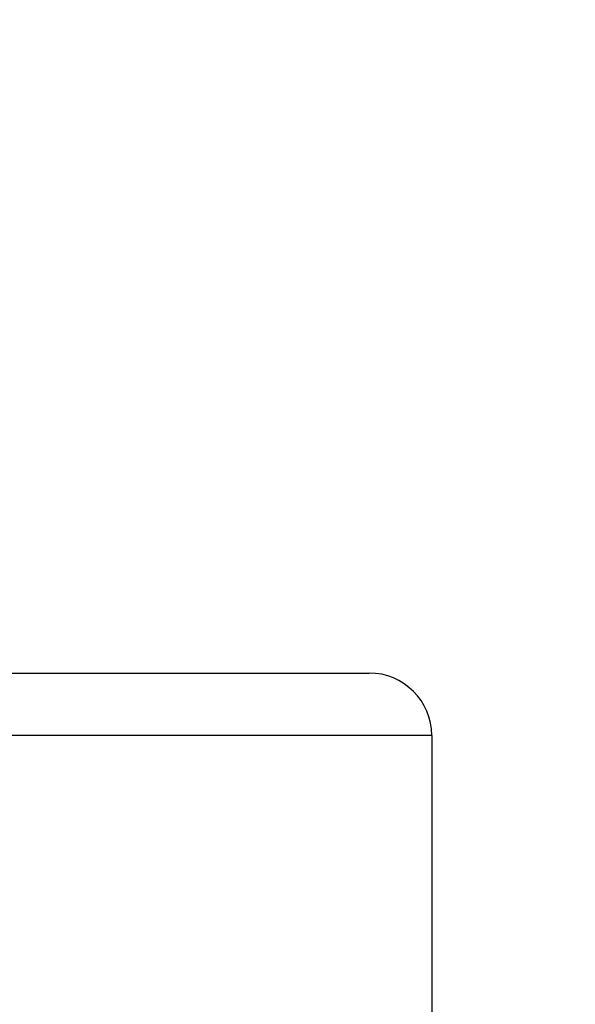
# Model space of a CAD drawing. Extents: x 1.96 to 10.51, y 0.23 to 8.31.
# Drawn here: x 8.47 to 8.5, y 1.8 to 1.86 of the extents above; entities that cross this region are included whole.
import ezdxf

# ---------------------------------------------------------------- set-up
doc = ezdxf.new("R2010")
doc.units = 0
doc.linetypes.add('SLD-SOLID', pattern=[0])
doc.layers.get('0').update_dxf_attribs({"linetype": 'CONTINUOUS'})
doc.styles.add('SLDTEXTSTYLE3', font='TXT', dxfattribs={"width": 0.75})
doc.dimstyles.new('SLDDIMSTYLE0', dxfattribs={"dimtxt": 0.1377952755905512, "dimasz": 0.156, "dimexe": 0, "dimexo": 0.0625, "dimgap": 0.0344488188976378, "dimtad": 0, "dimtih": 1, "dimtoh": 1, "dimdec": 6, "dimlfac": 6, "dimrnd": 1e-09, "dimzin": 12, "dimtxsty": 'SLDTEXTSTYLE3', "dimsah": 1, "dimcen": 0.09, "dimazin": 3, "dimtfac": 1, "dimtofl": 0, "dimtmove": 0, "dimatfit": 3, "dimtolj": 1, "dimtzin": 12})

# ---------------------------------------------------------------- blocks, each defined once
blk = doc.blocks.new('_D_7')
at = {"color": 7, "linetype": 'SLD-SOLID'}
for p, q in [((4.918569814116578, 4.020217756377684), (4.918569814116578, 4.992639016220182)), ((8.635236480783233, 1.526884423044292), (8.635236480783233, 4.992639016220182)), ((4.918569814116578, 4.867639016220181), (6.245434423688623, 4.867639016220181)), ((8.635236480783233, 4.867639016220181), (7.30837187121119, 4.867639016220181))]:
    blk.add_line(p, q, dxfattribs=at)
for points in [[(4.918569814116578, 4.867639016220181), (5.074569814116578, 4.841639016220181), (5.074569814116578, 4.893639016220181)], [(8.635236480783233, 4.867639016220181), (8.479236480783232, 4.893639016220181), (8.479236480783232, 4.841639016220181)]]:
    blk.add_solid(points, dxfattribs=at)
at = {"color": 7, "linetype": 'SLD-SOLID', "char_height": 0.1377952755905512, "attachment_point": 1, "style": 'SLDTEXTSTYLE3'}
for s, insert in [('22 1/4"', (6.712981455878743, 4.935891453978024)), ('MAX', (6.245434423688623, 4.935891453978024))]:
    blk.add_mtext(s, dxfattribs=dict(at, insert=insert))

msp = doc.modelspace()

# ---------------------------------------------------------------- linework, layer by layer
at = {"color": 7, "linetype": 'SLD-SOLID'}
for p, q in [((8.456069814116567, 1.822217756377626), (8.486069814116567, 1.822217756377627)), ((8.4894031474499, 1.818884423044294), (8.456069814116567, 1.818884423044293)), ((8.4894031474499, 1.818884423044294), (8.4894031474499, 1.783884423044293))]:
    msp.add_line(p, q, dxfattribs=at)
msp.add_arc((8.486069814116567, 1.818884423044294), 0.003333333333333854, 0, 90, dxfattribs=at)

# ---------------------------------------------------------------- dimensions: what is measured, and where the dimension line sits
dim = msp.add_linear_dim(base=(4.918569814116578, 4.867639016220184), p1=(8.635236480783233, 1.476884423044292), p2=(4.918569814116578, 3.970217756377684), text='MAX <>', dimstyle='SLDDIMSTYLE0', dxfattribs=at)
dim.commit()
dim.dimension.update_dxf_attribs({"geometry": '_D_7', "text_midpoint": (6.776903147449904, 4.867639016220184), "dimtype": 160})

doc.saveas('drawing.dxf')
